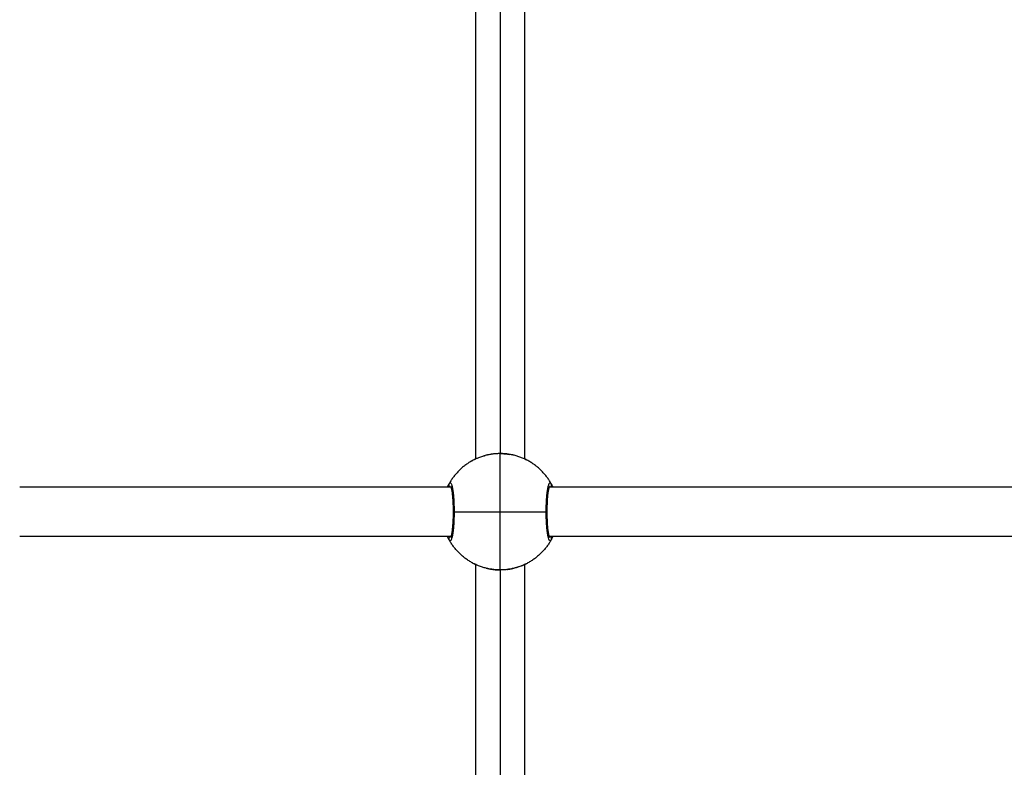
# Model space of a CAD drawing. Units: millimetres. Extents: x 114.3 to 125.3, y 1469.3 to 1484.2.
# Drawn here: x 118.5 to 118.8, y 1478.9 to 1479.1 of the extents above; entities that cross this region are included whole.
import ezdxf

# ---------------------------------------------------------------- set-up
doc = ezdxf.new("R2010")
doc.units = ezdxf.units.MM
doc.header["$PDSIZE"] = -1
doc.layers.add('DIASTASEIS', color=253, linetype='Continuous', lineweight=5)
doc.styles.get("Standard").update_dxf_attribs({"font": 'ARIALN.TTF'})
doc.dimstyles.get("Standard").update_dxf_attribs({"dimtxt": 0.18, "dimasz": 0.15, "dimexe": 0.1, "dimexo": 0, "dimgap": 0.09, "dimtad": 0, "dimtih": 1, "dimtoh": 1, "dimzin": 0, "dimdsep": 46, "dimtxsty": 'Standard', "dimblk": 'OBLIQUE', "dimcen": 0.09, "dimadec": 0, "dimazin": 0, "dimtfac": 1, "dimtofl": 0, "dimtmove": 0, "dimatfit": 3, "dimldrblk": 'OBLIQUE', "dimfxl": 1, "dimtolj": 1, "dimtzin": 0, "dimarcsym": 0})

# ---------------------------------------------------------------- blocks, each defined once
blk = doc.blocks.new('_Oblique')
at = {"color": 0, "linetype": 'ByBlock', "lineweight": -2}
blk.add_line((-0.5, -0.5), (0.5, 0.5), dxfattribs=at)
blk = doc.blocks.new('*D87')
at = {"layer": 'Defpoints', "color": 0}
for p in [(118.34547, 1480.42978), (118.34547, 1477.93178), (120.12904, 1477.93178)]:
    blk.add_point(p, dxfattribs=at)
at = {"layer": 'DIASTASEIS', "color": 0, "lineweight": -2}
for p, q in [((118.34547, 1480.42978), (120.22904, 1480.42978)), ((120.12904, 1480.42978), (120.12904, 1479.36269)), ((120.12904, 1477.93178), (120.12904, 1478.99888)), ((118.34547, 1477.93178), (120.22904, 1477.93178))]:
    blk.add_line(p, q, dxfattribs=at)
at = {"layer": 'DIASTASEIS', "color": 0, "linetype": 'ByBlock', "lineweight": -2, "xscale": 0.15, "yscale": 0.15, "zscale": 0.15}
for p, rotation in [((120.12904, 1480.42978), 90), ((120.12904, 1477.93178), 270)]:
    blk.add_blockref('_Oblique', p, dxfattribs=dict(at, rotation=rotation))
at = {"layer": 'DIASTASEIS', "color": 0, "insert": (120.12904, 1479.18078), "char_height": 0.18, "attachment_point": 5}
blk.add_mtext('\\A1;\\A1;2.45', dxfattribs=at)
blk = doc.blocks.new('A004_B')
for points, degree in [([(118.65189, 1478.95802), (118.65189, 1479.07078), (118.65189, 1479.18355)], 2), ([(118.66789, 1479.18355), (118.66789, 1479.07078), (118.66789, 1478.95802)], 2), ([(118.65989, 1479.18178), (118.65989, 1479.07078), (118.65989, 1478.95978)], 2), ([(118.6514, 1478.95778), (118.65135, 1478.95776), (118.65131, 1478.95774), (118.65126, 1478.95771)], 3), ([(118.65184, 1478.958), (118.65168, 1478.95792), (118.65153, 1478.95785), (118.6514, 1478.95778)], 3), ([(118.65236, 1478.95823), (118.65219, 1478.95816), (118.65203, 1478.95809), (118.65189, 1478.95802)], 3), ([(118.65285, 1478.95843), (118.65268, 1478.95836), (118.65251, 1478.9583), (118.65236, 1478.95823)], 3), ([(118.65622, 1478.95943), (118.65591, 1478.95937), (118.65561, 1478.9593), (118.65531, 1478.95923)], 3), ([(118.65752, 1478.95964), (118.6574, 1478.95962), (118.65728, 1478.9596), (118.65716, 1478.95959)], 3), ([(118.66446, 1478.95923), (118.66418, 1478.9593), (118.66389, 1478.95936), (118.6636, 1478.95942)], 3), ([(118.66833, 1478.9578), (118.66832, 1478.95781), (118.6683, 1478.95782), (118.66828, 1478.95783)], 3), ([(118.66915, 1478.95737), (118.66902, 1478.95744), (118.66885, 1478.95754), (118.66864, 1478.95765)], 3), ([(118.64393, 1478.94878), (118.57346, 1478.94878), (118.50299, 1478.94878)], 2), ([(118.64267, 1478.94883), (118.64267, 1478.94883), (118.64267, 1478.94883), (118.64267, 1478.94883)], 3), ([(118.64321, 1478.94989), (118.64324, 1478.94995), (118.64327, 1478.95), (118.6433, 1478.95005)], 3), ([(118.91059, 1478.94878), (118.79322, 1478.94878), (118.67584, 1478.94878)], 2), ([(118.50299, 1478.93278), (118.57346, 1478.93278), (118.64393, 1478.93278)], 2), ([(118.64289, 1478.93228), (118.64282, 1478.93242), (118.64275, 1478.93257), (118.64267, 1478.93274)], 3), ([(118.64267, 1478.93274), (118.64267, 1478.93274), (118.64267, 1478.93274), (118.64267, 1478.93274)], 3), ([(118.67584, 1478.93278), (118.79322, 1478.93278), (118.91059, 1478.93278)], 2), ([(118.67656, 1478.93168), (118.67653, 1478.93162), (118.6765, 1478.93157), (118.67648, 1478.93152)], 3), ([(118.65062, 1478.92419), (118.65075, 1478.92413), (118.65092, 1478.92403), (118.65113, 1478.92392)], 3), ([(118.65139, 1478.92379), (118.65154, 1478.92372), (118.6517, 1478.92364), (118.65188, 1478.92355)], 3), ([(118.65189, 1478.69802), (118.65189, 1478.81078), (118.65189, 1478.92355)], 2), ([(118.65532, 1478.92234), (118.65559, 1478.92227), (118.65588, 1478.92221), (118.65617, 1478.92215)], 3), ([(118.65617, 1478.92215), (118.65634, 1478.92212), (118.65652, 1478.92208), (118.65669, 1478.92205)], 3), ([(118.65676, 1478.92204), (118.65777, 1478.92188), (118.65881, 1478.92178), (118.65988, 1478.92178)], 3), ([(118.66225, 1478.92193), (118.66237, 1478.92195), (118.66249, 1478.92196), (118.66261, 1478.92198)], 3), ([(118.66356, 1478.92214), (118.66387, 1478.9222), (118.66417, 1478.92227), (118.66446, 1478.92234)], 3), ([(118.66692, 1478.92314), (118.6671, 1478.9232), (118.66726, 1478.92327), (118.66742, 1478.92334)], 3), ([(118.66742, 1478.92334), (118.66758, 1478.92341), (118.66774, 1478.92348), (118.66789, 1478.92355)], 3), ([(118.66789, 1478.92355), (118.66789, 1478.81078), (118.66789, 1478.69802)], 2), ([(118.66793, 1478.92357), (118.66809, 1478.92365), (118.66824, 1478.92372), (118.66838, 1478.92379)], 3), ([(118.66838, 1478.92379), (118.6684, 1478.9238), (118.66843, 1478.92381), (118.66845, 1478.92382)], 3), ([(118.65989, 1478.92178), (118.65989, 1478.81078), (118.65989, 1478.69978)], 2)]:
    blk.add_open_spline(points, degree=degree)
for points, weights in [([(118.65989, 1478.95978), (118.64873, 1478.95978), (118.6433, 1478.95005)], [1, 0.862408842001, 1]), ([(118.65989, 1478.94078), (118.65989, 1478.95978), (118.65989, 1478.95978)], [1, 0.707106781187, 1]), ([(118.67648, 1478.95005), (118.67104, 1478.95978), (118.65989, 1478.95978)], [1, 0.862408842001, 1]), ([(118.64265, 1478.94878), (118.64266, 1478.94881), (118.64267, 1478.94883)], [0.933361369449, 0.933304176733, 0.933248500515]), ([(118.64267, 1478.94883), (118.64284, 1478.94919), (118.64302, 1478.94954)], [0.933248426113, 0.932337688852, 0.931832744294]), ([(118.67675, 1478.94954), (118.67662, 1478.9498), (118.67648, 1478.95005)], [0.931827581759, 0.931464176652, 0.931312696429]), ([(118.67694, 1478.94916), (118.67691, 1478.94922), (118.67688, 1478.94929)], [0.93248902362, 0.932361729928, 0.932247050008]), ([(118.64485, 1478.94078), (118.65055, 1478.94078), (118.65989, 1478.94078)], [1, 0.897527467856, 1]), ([(118.65989, 1478.94078), (118.66922, 1478.94078), (118.67493, 1478.94078)], [1, 0.897527467856, 1]), ([(118.65989, 1478.92178), (118.65989, 1478.92178), (118.65989, 1478.94078)], [1, 0.707106781187, 1]), ([(118.64282, 1478.93243), (118.64275, 1478.93258), (118.64267, 1478.93274)], [0.932523988664, 0.932845829509, 0.93324616692]), ([(118.64289, 1478.93228), (118.64286, 1478.93235), (118.64283, 1478.93241)], [0.932247050007, 0.932361730356, 0.93248902457]), ([(118.6433, 1478.93152), (118.64316, 1478.93177), (118.64303, 1478.93203)], [0.931312696429, 0.93146415361, 0.931827471209]), ([(118.65989, 1478.92178), (118.64873, 1478.92178), (118.6433, 1478.93152)], [1, 0.862408842001, 1]), ([(118.67648, 1478.93152), (118.67104, 1478.92178), (118.65989, 1478.92178)], [1, 0.862408842001, 1]), ([(118.67675, 1478.93203), (118.67693, 1478.93238), (118.6771, 1478.93274)], [0.931832744294, 0.932337549995, 0.933247925245]), ([(118.6771, 1478.93274), (118.67711, 1478.93276), (118.67712, 1478.93278)], [0.933248438732, 0.933304145, 0.933361369449])]:
    blk.add_rational_spline(points, weights, degree=2)
for points, knots in [([(118.65078, 1478.95746), (118.6508, 1478.95747), (118.65082, 1478.95748), (118.65088, 1478.95751), (118.65092, 1478.95754), (118.65097, 1478.95756)], [0.5906728, 0.5906728, 0.5906728, 0.5906728, 0.7841114, 0.7841114, 1.1661911, 1.1661911, 1.1661911, 1.1661911]), ([(118.65393, 1478.95883), (118.65414, 1478.9589), (118.65435, 1478.95896), (118.65471, 1478.95907), (118.65485, 1478.9591), (118.65499, 1478.95914)], [6.302156, 6.302156, 6.302156, 6.302156, 7.107765, 7.107765, 7.605264, 7.605264, 7.605264, 7.605264]), ([(118.65716, 1478.95959), (118.65702, 1478.95957), (118.65689, 1478.95955), (118.65657, 1478.95949), (118.65639, 1478.95946), (118.65622, 1478.95943)], [2.775123, 2.775123, 2.775123, 2.775123, 3.197647, 3.197647, 3.782448, 3.782448, 3.782448, 3.782448]), ([(118.6636, 1478.95942), (118.66341, 1478.95946), (118.66321, 1478.95949), (118.66201, 1478.95969), (118.66097, 1478.95978), (118.6599, 1478.95978)], [8.972702, 8.972702, 8.972702, 8.972702, 9.605171, 9.605171, 12.794677, 12.794677, 12.794677, 12.794677]), ([(118.6599, 1478.95978), (118.66017, 1478.95978), (118.66044, 1478.95978), (118.66098, 1478.95975), (118.66125, 1478.95974), (118.66152, 1478.95971), (118.66178, 1478.95969), (118.66205, 1478.95966), (118.66255, 1478.9596), (118.6628, 1478.95956), (118.66304, 1478.95952)], [12.796909, 12.796909, 12.796909, 12.796909, 13.614574, 13.614574, 14.424844, 14.424844, 14.424844, 15.235036, 15.235036, 16.008167, 16.008167, 16.008167, 16.008167]), ([(118.66793, 1478.958), (118.66798, 1478.95798), (118.66802, 1478.95795), (118.66807, 1478.95793), (118.66811, 1478.95791), (118.66816, 1478.95789), (118.6682, 1478.95787), (118.66822, 1478.95786), (118.66823, 1478.95785), (118.66825, 1478.95785)], [22.44787, 22.44787, 22.44787, 22.44787, 23.44787, 23.44787, 23.44787, 24.44787, 24.44787, 24.44787, 24.804683, 24.804683, 24.804683, 24.804683]), ([(118.66826, 1478.95784), (118.66828, 1478.95783), (118.6683, 1478.95782), (118.66833, 1478.95781), (118.66835, 1478.9578), (118.66837, 1478.95779), (118.66839, 1478.95778)], [24.941754, 24.941754, 24.941754, 24.941754, 25.44787, 25.44787, 25.44787, 25.959162, 25.959162, 25.959162, 25.959162]), ([(118.64267, 1478.94883), (118.64274, 1478.94897), (118.6428, 1478.9491), (118.64287, 1478.94924), (118.64288, 1478.94926), (118.64289, 1478.94927)], [31.3235396, 31.3235396, 31.3235396, 31.3235396, 32.1058158, 32.1058158, 32.2222532, 32.2222532, 32.2222532, 32.2222532]), ([(118.64289, 1478.94927), (118.64294, 1478.94937), (118.64298, 1478.94946), (118.64303, 1478.94954), (118.64303, 1478.94955), (118.64303, 1478.94955)], [23.3728313, 23.3728313, 23.3728313, 23.3728313, 23.9975932, 23.9975932, 24.0387904, 24.0387904, 24.0387904, 24.0387904]), ([(118.64303, 1478.94955), (118.64303, 1478.94955), (118.64303, 1478.94955), (118.64303, 1478.94955), (118.64308, 1478.94966), (118.64313, 1478.94975), (118.64319, 1478.94985), (118.6432, 1478.94987), (118.64321, 1478.94989)], [32.8832424, 32.8832424, 32.8832424, 32.8832424, 32.8837587, 32.8837587, 32.8837587, 33.6637582, 33.6637582, 33.8569921, 33.8569921, 33.8569921, 33.8569921]), ([(118.64304, 1478.94957), (118.64309, 1478.94966), (118.64313, 1478.94975), (118.64319, 1478.94985), (118.6432, 1478.94987), (118.64321, 1478.94989)], [24.076973, 24.076973, 24.076973, 24.076973, 24.797513, 24.797513, 25.0122306, 25.0122306, 25.0122306, 25.0122306]), ([(118.6433, 1478.95005), (118.64339, 1478.95021), (118.64348, 1478.95028), (118.64366, 1478.95028), (118.64375, 1478.9502), (118.64393, 1478.94989), (118.64402, 1478.94966), (118.64419, 1478.94904), (118.64427, 1478.94867), (118.64439, 1478.94801), (118.64442, 1478.94777), (118.64449, 1478.94727), (118.64453, 1478.947), (118.64462, 1478.94617), (118.64467, 1478.94557), (118.64474, 1478.9446), (118.64476, 1478.94427), (118.64479, 1478.9436), (118.6448, 1478.94326), (118.64482, 1478.94257), (118.64483, 1478.94221), (118.64484, 1478.9415), (118.64485, 1478.94114), (118.64485, 1478.94078)], [-17.160841, -17.160841, -17.160841, -17.160841, -15.015736, -15.015736, -12.870631, -12.870631, -10.725526, -10.725526, -8.580421, -8.580421, -7.507868, -7.507868, -6.435315, -6.435315, -4.29021, -4.29021, -3.217658, -3.217658, -2.145105, -2.145105, -1.072553, -1.072553, 0, 0, 0, 0]), ([(118.64382, 1478.93251), (118.64382, 1478.93251), (118.64382, 1478.93251), (118.64382, 1478.93251), (118.64382, 1478.93251), (118.64382, 1478.93251), (118.64382, 1478.93251), (118.64382, 1478.93251), (118.64382, 1478.93251), (118.64383, 1478.93252), (118.64383, 1478.93252), (118.64383, 1478.93253), (118.64384, 1478.93254), (118.64385, 1478.93256), (118.64385, 1478.93258), (118.64386, 1478.9326), (118.64387, 1478.93261), (118.64387, 1478.93263), (118.64388, 1478.93264), (118.64388, 1478.93264), (118.64389, 1478.93268), (118.64391, 1478.93272), (118.64394, 1478.93282), (118.64396, 1478.93288), (118.64398, 1478.93294), (118.64399, 1478.933), (118.64401, 1478.93307), (118.64405, 1478.93321), (118.64406, 1478.93329), (118.64412, 1478.93353), (118.64415, 1478.93371), (118.64418, 1478.93391), (118.64422, 1478.93411), (118.64425, 1478.93432), (118.64431, 1478.93478), (118.64434, 1478.93502), (118.64437, 1478.93527), (118.6444, 1478.93553), (118.64442, 1478.9358), (118.64445, 1478.93607), (118.64447, 1478.93635), (118.6445, 1478.93664), (118.64452, 1478.93694), (118.64454, 1478.93724), (118.64455, 1478.93754), (118.64457, 1478.93785), (118.64458, 1478.93817), (118.6446, 1478.93849), (118.64461, 1478.93881), (118.64463, 1478.93946), (118.64464, 1478.94012), (118.64464, 1478.94079), (118.64464, 1478.94112), (118.64464, 1478.94146), (118.64463, 1478.94179), (118.64463, 1478.94212), (118.64462, 1478.94245), (118.64461, 1478.94277), (118.6446, 1478.94309), (118.64458, 1478.94341), (118.64457, 1478.94372), (118.64455, 1478.94404), (118.64453, 1478.94434), (118.64451, 1478.94464), (118.64447, 1478.94524), (118.64443, 1478.94579), (118.64437, 1478.9463), (118.64434, 1478.94656), (118.64431, 1478.9468), (118.64428, 1478.94703), (118.64425, 1478.94726), (118.64422, 1478.94747), (118.64418, 1478.94767), (118.64415, 1478.94786), (118.64411, 1478.94804), (118.64406, 1478.94829), (118.64404, 1478.94836), (118.64401, 1478.9485), (118.64399, 1478.94857), (118.64397, 1478.94863), (118.64396, 1478.94869), (118.64394, 1478.94875), (118.64392, 1478.94882), (118.64391, 1478.94883), (118.6439, 1478.94888), (118.64389, 1478.9489), (118.64387, 1478.94897), (118.64385, 1478.949), (118.64384, 1478.94902), (118.64384, 1478.94903), (118.64383, 1478.94905), (118.64382, 1478.94906), (118.64382, 1478.94906), (118.64382, 1478.94906), (118.64382, 1478.94906), (118.64382, 1478.94906), (118.64382, 1478.94906), (118.64382, 1478.94906), (118.64382, 1478.94906)], [2.017669, 2.017669, 2.017669, 2.017669, 2.16606, 2.16606, 2.16606, 2.167323, 2.167323, 2.167323, 2.329278, 2.329278, 2.410913, 2.410913, 2.655958, 2.655958, 2.901598, 2.901598, 3.043955, 3.043955, 3.1481, 3.1481, 3.1481, 3.640611, 3.640611, 4.131573, 4.131573, 4.131573, 4.62245, 4.62245, 5.114743, 5.114743, 6.107683, 6.107683, 6.107683, 7.102341, 7.102341, 8.093556, 8.093556, 8.093556, 9.093153, 9.093153, 9.093153, 10.091761, 10.091761, 10.091761, 11.085927, 11.085927, 11.085927, 12.087998, 12.087998, 12.087998, 14.085857, 14.085857, 14.085857, 15.088572, 15.088572, 15.088572, 16.087752, 16.087752, 16.087752, 17.082112, 17.082112, 17.082112, 18.083916, 18.083916, 18.083916, 20.077048, 20.077048, 20.077048, 21.07556, 21.07556, 21.07556, 22.069262, 22.069262, 22.069262, 23.056164, 23.056164, 23.549942, 23.549942, 24.045044, 24.045044, 24.045044, 24.53855, 24.53855, 24.702139, 24.702139, 25.028137, 25.028137, 25.51528, 25.51528, 25.67773, 25.67773, 25.995365, 25.995365, 25.995365, 26.003196, 26.003196, 26.003196, 26.121984, 26.121984, 26.121984, 26.121984]), ([(118.67493, 1478.94078), (118.67493, 1478.9415), (118.67494, 1478.9422), (118.67497, 1478.94325), (118.67498, 1478.9436), (118.67502, 1478.94427), (118.67504, 1478.9446), (118.67508, 1478.94524), (118.6751, 1478.94555), (118.67516, 1478.94615), (118.67518, 1478.94645), (118.67528, 1478.94728), (118.67535, 1478.94778), (118.6755, 1478.94867), (118.67558, 1478.94904), (118.67571, 1478.9495), (118.67575, 1478.94964), (118.67584, 1478.94987), (118.67588, 1478.94997), (118.67602, 1478.9502), (118.67611, 1478.95028), (118.6763, 1478.95028), (118.67639, 1478.95021), (118.67648, 1478.95005)], [-17.161055, -17.161055, -17.161055, -17.161055, -15.015923, -15.015923, -13.943357, -13.943357, -12.870791, -12.870791, -11.798225, -11.798225, -10.725659, -10.725659, -8.580527, -8.580527, -6.435395, -6.435395, -5.36283, -5.36283, -4.290264, -4.290264, -2.145132, -2.145132, 0, 0, 0, 0]), ([(118.67595, 1478.94906), (118.67595, 1478.94906), (118.67595, 1478.94906), (118.67595, 1478.94906), (118.67595, 1478.94906), (118.67595, 1478.94906), (118.67595, 1478.94906), (118.67595, 1478.94906), (118.67595, 1478.94905), (118.67595, 1478.94905), (118.67594, 1478.94905), (118.67594, 1478.94904), (118.67593, 1478.94903), (118.67592, 1478.94901), (118.67592, 1478.94899), (118.67591, 1478.94897), (118.6759, 1478.94896), (118.6759, 1478.94894), (118.67589, 1478.94893), (118.67589, 1478.94893), (118.67588, 1478.94889), (118.67586, 1478.94884), (118.67583, 1478.94874), (118.67581, 1478.94869), (118.6758, 1478.94863), (118.67578, 1478.94857), (118.67576, 1478.9485), (118.67573, 1478.94836), (118.67571, 1478.94828), (118.67566, 1478.94804), (118.67562, 1478.94786), (118.67559, 1478.94766), (118.67556, 1478.94746), (118.67552, 1478.94725), (118.67546, 1478.94679), (118.67543, 1478.94655), (118.6754, 1478.9463), (118.67537, 1478.94604), (118.67535, 1478.94577), (118.67532, 1478.94549), (118.6753, 1478.94522), (118.67528, 1478.94493), (118.67526, 1478.94463), (118.67524, 1478.94433), (118.67522, 1478.94403), (118.6752, 1478.94372), (118.67519, 1478.9434), (118.67518, 1478.94308), (118.67517, 1478.94276), (118.67514, 1478.94211), (118.67513, 1478.94145), (118.67513, 1478.94078), (118.67513, 1478.94045), (118.67514, 1478.94011), (118.67514, 1478.93978), (118.67515, 1478.93945), (118.67516, 1478.93912), (118.67517, 1478.9388), (118.67518, 1478.93847), (118.67519, 1478.93816), (118.6752, 1478.93785), (118.67522, 1478.93753), (118.67524, 1478.93722), (118.67526, 1478.93693), (118.6753, 1478.93633), (118.67535, 1478.93578), (118.6754, 1478.93526), (118.67543, 1478.93501), (118.67546, 1478.93477), (118.67549, 1478.93454), (118.67552, 1478.93431), (118.67556, 1478.9341), (118.67559, 1478.9339), (118.67562, 1478.9337), (118.67566, 1478.93352), (118.67571, 1478.93328), (118.67573, 1478.93321), (118.67576, 1478.93306), (118.67578, 1478.933), (118.6758, 1478.93294), (118.67581, 1478.93287), (118.67583, 1478.93282), (118.67585, 1478.93275), (118.67586, 1478.93274), (118.67587, 1478.93269), (118.67588, 1478.93266), (118.67591, 1478.9326), (118.67592, 1478.93257), (118.67593, 1478.93254), (118.67594, 1478.93254), (118.67594, 1478.93252), (118.67595, 1478.93251), (118.67595, 1478.93251), (118.67595, 1478.93251), (118.67595, 1478.93251), (118.67595, 1478.93251), (118.67595, 1478.93251), (118.67595, 1478.93251), (118.67595, 1478.93251)], [2.017669, 2.017669, 2.017669, 2.017669, 2.16606, 2.16606, 2.16606, 2.167323, 2.167323, 2.167323, 2.329278, 2.329278, 2.410913, 2.410913, 2.655958, 2.655958, 2.901598, 2.901598, 3.043955, 3.043955, 3.1481, 3.1481, 3.1481, 3.640611, 3.640611, 4.131573, 4.131573, 4.131573, 4.62245, 4.62245, 5.114743, 5.114743, 6.107683, 6.107683, 6.107683, 7.102341, 7.102341, 8.093556, 8.093556, 8.093556, 9.093153, 9.093153, 9.093153, 10.091761, 10.091761, 10.091761, 11.085927, 11.085927, 11.085927, 12.087998, 12.087998, 12.087998, 14.085857, 14.085857, 14.085857, 15.088572, 15.088572, 15.088572, 16.087752, 16.087752, 16.087752, 17.082112, 17.082112, 17.082112, 18.083916, 18.083916, 18.083916, 20.077048, 20.077048, 20.077048, 21.07556, 21.07556, 21.07556, 22.069262, 22.069262, 22.069262, 23.056164, 23.056164, 23.549942, 23.549942, 24.045044, 24.045044, 24.045044, 24.53855, 24.53855, 24.702139, 24.702139, 25.028137, 25.028137, 25.51528, 25.51528, 25.67773, 25.67773, 25.995365, 25.995365, 25.995365, 26.003196, 26.003196, 26.003196, 26.121984, 26.121984, 26.121984, 26.121984]), ([(118.67648, 1478.95005), (118.67655, 1478.94992), (118.67664, 1478.94975), (118.67679, 1478.94946), (118.67683, 1478.94938), (118.67688, 1478.94929)], [0, 0, 0, 0, 1.59984, 1.59984, 2.207104, 2.207104, 2.207104, 2.207104]), ([(118.67688, 1478.94929), (118.67695, 1478.94914), (118.67703, 1478.94897), (118.67712, 1478.94879), (118.67712, 1478.94879), (118.67712, 1478.94878)], [2.207104, 2.207104, 2.207104, 2.207104, 3.199679, 3.199679, 3.211532, 3.211532, 3.211532, 3.211532]), ([(118.67688, 1478.94928), (118.67689, 1478.94926), (118.6769, 1478.94924), (118.67691, 1478.94922), (118.67693, 1478.94918), (118.67695, 1478.94914), (118.67697, 1478.9491), (118.67699, 1478.94905), (118.67701, 1478.94901), (118.67703, 1478.94897), (118.67706, 1478.94892), (118.67708, 1478.94888), (118.6771, 1478.94883), (118.6771, 1478.94883), (118.6771, 1478.94883), (118.6771, 1478.94883)], [8.483564, 8.483564, 8.483564, 8.483564, 9, 9, 9, 10, 10, 10, 11, 11, 11, 12, 12, 12, 12.001065, 12.001065, 12.001065, 12.001065]), ([(118.64485, 1478.94078), (118.64485, 1478.94007), (118.64484, 1478.93937), (118.6448, 1478.93832), (118.64479, 1478.93797), (118.64476, 1478.9373), (118.64474, 1478.93697), (118.64469, 1478.93633), (118.64467, 1478.93602), (118.64462, 1478.93541), (118.64459, 1478.93512), (118.6445, 1478.93429), (118.64443, 1478.93379), (118.64428, 1478.9329), (118.64419, 1478.93253), (118.64407, 1478.93207), (118.64402, 1478.93193), (118.64393, 1478.9317), (118.64389, 1478.9316), (118.64375, 1478.93136), (118.64366, 1478.93128), (118.64348, 1478.93128), (118.64339, 1478.93136), (118.6433, 1478.93152)], [-17.161055, -17.161055, -17.161055, -17.161055, -15.015923, -15.015923, -13.943357, -13.943357, -12.870791, -12.870791, -11.798225, -11.798225, -10.725659, -10.725659, -8.580527, -8.580527, -6.435395, -6.435395, -5.36283, -5.36283, -4.290264, -4.290264, -2.145132, -2.145132, 0, 0, 0, 0]), ([(118.67648, 1478.93152), (118.67639, 1478.93136), (118.6763, 1478.93128), (118.67611, 1478.93128), (118.67602, 1478.93136), (118.67584, 1478.93168), (118.67575, 1478.93191), (118.67558, 1478.93253), (118.6755, 1478.9329), (118.67538, 1478.93356), (118.67535, 1478.9338), (118.67528, 1478.9343), (118.67525, 1478.93457), (118.67515, 1478.9354), (118.6751, 1478.936), (118.67504, 1478.93697), (118.67502, 1478.9373), (118.67498, 1478.93797), (118.67497, 1478.93831), (118.67495, 1478.939), (118.67494, 1478.93935), (118.67493, 1478.94007), (118.67493, 1478.94043), (118.67493, 1478.94078)], [-17.160841, -17.160841, -17.160841, -17.160841, -15.015736, -15.015736, -12.870631, -12.870631, -10.725526, -10.725526, -8.580421, -8.580421, -7.507868, -7.507868, -6.435315, -6.435315, -4.29021, -4.29021, -3.217658, -3.217658, -2.145105, -2.145105, -1.072553, -1.072553, 0, 0, 0, 0]), ([(118.64267, 1478.93274), (118.64267, 1478.93275), (118.64266, 1478.93277), (118.64265, 1478.93278), (118.64265, 1478.93278), (118.64265, 1478.93278)], [3.12997953, 3.12997953, 3.12997953, 3.12997953, 3.19967909, 3.19967909, 3.21153158, 3.21153158, 3.21153158, 3.21153158]), ([(118.64289, 1478.93228), (118.64288, 1478.9323), (118.64287, 1478.93232), (118.64286, 1478.93234), (118.64284, 1478.93239), (118.64282, 1478.93243), (118.6428, 1478.93247), (118.64278, 1478.93251), (118.64276, 1478.93256), (118.64274, 1478.9326), (118.64272, 1478.93265), (118.6427, 1478.93269), (118.64267, 1478.93274)], [8.483564, 8.483564, 8.483564, 8.483564, 9, 9, 9, 10, 10, 10, 11, 11, 11, 12, 12, 12, 12]), ([(118.6433, 1478.93152), (118.64323, 1478.93165), (118.64313, 1478.93182), (118.64298, 1478.93211), (118.64294, 1478.93219), (118.64289, 1478.93228)], [0, 0, 0, 0, 1.59984, 1.59984, 2.207104, 2.207104, 2.207104, 2.207104]), ([(118.67674, 1478.93201), (118.67674, 1478.93201), (118.67674, 1478.93201), (118.67674, 1478.93201), (118.67669, 1478.93191), (118.67664, 1478.93182), (118.67658, 1478.93172), (118.67657, 1478.9317), (118.67656, 1478.93168)], [32.8832424, 32.8832424, 32.8832424, 32.8832424, 32.8837587, 32.8837587, 32.8837587, 33.6637582, 33.6637582, 33.8569921, 33.8569921, 33.8569921, 33.8569921]), ([(118.67673, 1478.932), (118.67668, 1478.93191), (118.67664, 1478.93182), (118.67659, 1478.93172), (118.67657, 1478.9317), (118.67656, 1478.93168)], [24.0769466, 24.0769466, 24.0769466, 24.0769466, 24.797513, 24.797513, 25.0122306, 25.0122306, 25.0122306, 25.0122306]), ([(118.67688, 1478.93229), (118.67684, 1478.9322), (118.67679, 1478.93211), (118.67675, 1478.93202), (118.67674, 1478.93202), (118.67674, 1478.93201)], [23.3728313, 23.3728313, 23.3728313, 23.3728313, 23.9975932, 23.9975932, 24.0387904, 24.0387904, 24.0387904, 24.0387904]), ([(118.6771, 1478.93274), (118.67703, 1478.9326), (118.67697, 1478.93247), (118.6769, 1478.93233), (118.67689, 1478.93231), (118.67688, 1478.93229)], [31.3235303, 31.3235303, 31.3235303, 31.3235303, 32.1058158, 32.1058158, 32.2222516, 32.2222516, 32.2222516, 32.2222516]), ([(118.6515, 1478.92374), (118.65148, 1478.92374), (118.65146, 1478.92375), (118.65145, 1478.92376), (118.65143, 1478.92377), (118.65141, 1478.92378), (118.65139, 1478.92379)], [25.0284846, 25.0284846, 25.0284846, 25.0284846, 25.4478697, 25.4478697, 25.4478697, 25.9591623, 25.9591623, 25.9591623, 25.9591623]), ([(118.65184, 1478.92357), (118.6518, 1478.92359), (118.65175, 1478.92361), (118.6517, 1478.92364), (118.65166, 1478.92366), (118.65162, 1478.92368), (118.65157, 1478.9237), (118.65156, 1478.92371), (118.65155, 1478.92371), (118.65154, 1478.92372)], [22.44787, 22.44787, 22.44787, 22.44787, 23.44787, 23.44787, 23.44787, 24.44787, 24.44787, 24.44787, 24.721431, 24.721431, 24.721431, 24.721431]), ([(118.65933, 1478.92179), (118.65924, 1478.9218), (118.65915, 1478.9218), (118.65879, 1478.92181), (118.65852, 1478.92183), (118.65826, 1478.92185), (118.65799, 1478.92188), (118.65773, 1478.92191), (118.65721, 1478.92197), (118.65695, 1478.92201), (118.65669, 1478.92205)], [13.34501, 13.34501, 13.34501, 13.34501, 13.614574, 13.614574, 14.424844, 14.424844, 14.424844, 15.235036, 15.235036, 16.049942, 16.049942, 16.049942, 16.049942]), ([(118.66261, 1478.92198), (118.66275, 1478.922), (118.66288, 1478.92202), (118.6632, 1478.92207), (118.66338, 1478.92211), (118.66356, 1478.92214)], [2.775123, 2.775123, 2.775123, 2.775123, 3.197647, 3.197647, 3.782448, 3.782448, 3.782448, 3.782448]), ([(118.66584, 1478.92274), (118.66563, 1478.92267), (118.66542, 1478.92261), (118.66507, 1478.9225), (118.66493, 1478.92246), (118.66479, 1478.92243)], [6.302156, 6.302156, 6.302156, 6.302156, 7.107765, 7.107765, 7.605264, 7.605264, 7.605264, 7.605264]), ([(118.66899, 1478.92411), (118.66897, 1478.9241), (118.66895, 1478.92409), (118.66886, 1478.92403), (118.66877, 1478.92399), (118.66867, 1478.92394)], [0.5906728, 0.5906728, 0.5906728, 0.5906728, 0.7841114, 0.7841114, 1.527749, 1.527749, 1.527749, 1.527749])]:
    blk.add_open_spline(points, degree=3, knots=knots)
for points, weights, knots in [([(118.64359, 1478.94878), (118.64342, 1478.94891), (118.64332, 1478.94908), (118.64303, 1478.94957), (118.6433, 1478.95005)], [0.937499889527, 0.948114915328, 1, 0.869539221167, 1], [0.622203, 0.622203, 0.622203, 1.033056, 1.033056, 2.066111, 2.066111, 2.066111]), ([(118.67648, 1478.95005), (118.67674, 1478.94957), (118.67645, 1478.94908), (118.67635, 1478.94891), (118.67618, 1478.94878)], [1, 0.869539221167, 1, 0.948115721749, 0.937500219504], [0, 0, 0, 1.033056, 1.033056, 1.443902, 1.443902, 1.443902]), ([(118.6433, 1478.93152), (118.64303, 1478.932), (118.64332, 1478.93249), (118.64342, 1478.93266), (118.64359, 1478.93278)], [1, 0.869539221167, 1, 0.94811453843, 0.937499735312], [0, 0, 0, 1.033056, 1.033056, 1.443911, 1.443911, 1.443911]), ([(118.67618, 1478.93278), (118.67635, 1478.93266), (118.67645, 1478.93249), (118.67674, 1478.932), (118.67648, 1478.93152)], [0.937499983377, 0.948115144689, 1, 0.869539221167, 1], [0.622205, 0.622205, 0.622205, 1.033056, 1.033056, 2.066111, 2.066111, 2.066111])]:
    blk.add_rational_spline(points, weights, degree=2, knots=knots)

msp = doc.modelspace()

# ---------------------------------------------------------------- block references
msp.add_blockref('A004_B', (0, 0))

# ---------------------------------------------------------------- dimensions: what is measured, and where the dimension line sits
at = {"layer": 'DIASTASEIS'}
dim = msp.add_linear_dim(base=(120.12904, 1477.93178), p1=(118.34547, 1480.42978), p2=(118.34547, 1477.93178), angle=90, text='\\A1;2.45', dimstyle='Standard', override={"dimtxsty": 'Standard'}, dxfattribs=at)
dim.commit()
dim.dimension.update_dxf_attribs({"geometry": '*D87', "text_midpoint": (120.12904, 1479.18078)})

doc.saveas('drawing.dxf')
